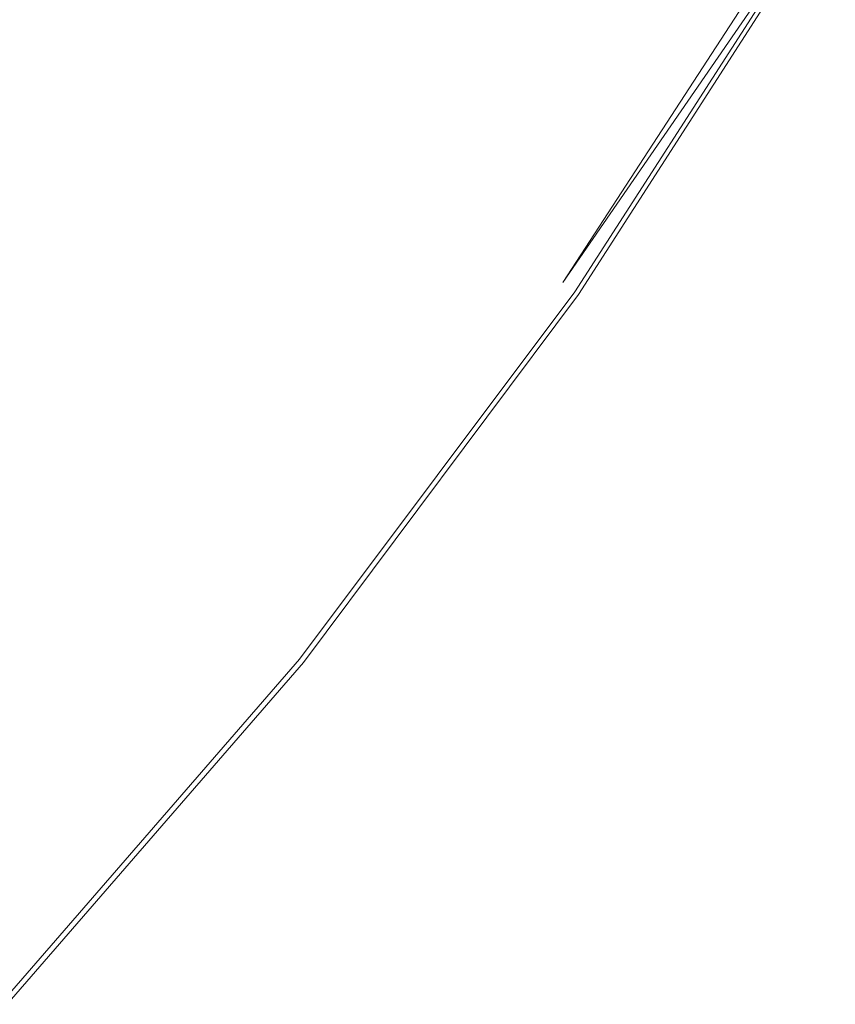
# Model space of a CAD drawing. Extents: x -1 to 1494, y -1494 to 1.
# Drawn here: x 1162 to 1308, y -1044 to -868 of the extents above; entities that cross this region are included whole.
import ezdxf

# ---------------------------------------------------------------- set-up
doc = ezdxf.new("R2010")
doc.units = 0
doc.header["$LTSCALE"] = 500
doc.header["$MEASUREMENT"] = 0
doc.layers.add('EXC-CERAMIKA', color=7, linetype='Continuous')

msp = doc.modelspace()

# ---------------------------------------------------------------- linework, layer by layer
at = {"layer": 'EXC-CERAMIKA', "lineweight": 0}
for points, invisible_edges in [([(1244.5, -796.8, 45.5), (1187.7, -856.9, 45.5), (1217.4, -881.1, 45.5), (1244.5, -796.8, 45.5)], 15), ([(1217.4, -881.1, 45.5), (1269.8, -816.4, 45.5), (1244.5, -796.8, 45.5), (1217.4, -881.1, 45.5)], 15), ([(1295.5, -836.3, 45.5), (1269.8, -816.4, 45.5), (1217.4, -881.1, 45.5), (1295.5, -836.3, 45.5)], 15), ([(1113.7, -898.9, 24.6), (1169.2, -842.6, 24.6), (1148.6, -826.5, -38.1), (1113.7, -898.9, 24.6)], 15), ([(1217.4, -881.1, 45.5), (1247.5, -905.5, 45.5), (1295.5, -836.3, 45.5), (1217.4, -881.1, 45.5)], 15), ([(1295.5, -836.3, 45.5), (1247.5, -905.5, 45.5), (1259.4, -915.2, 45.5), (1295.5, -836.3, 45.5)], 15), ([(1259.4, -915.2, 45.5), (1305.6, -844.1, 45.5), (1295.5, -836.3, 45.5), (1259.4, -915.2, 45.5)], 15), ([(1176.9, -848.5, 45.5), (1169.2, -842.6, 24.6), (1113.7, -898.9, 24.6), (1176.9, -848.5, 45.5)], 15), ([(1307.5, -845.4, 44.9), (1305.6, -844.1, 45.5), (1259.4, -915.2, 45.5), (1307.5, -845.4, 44.9)], 9), ([(1259.4, -915.2, 45.5), (1261.5, -916.9, 44.9), (1307.5, -845.4, 44.9), (1259.4, -915.2, 45.5)], 13), ([(1307.5, -845.4, 44.9), (1261.5, -916.9, 44.9), (1262.2, -917.4, 42.8), (1307.5, -845.4, 44.9)], 15), ([(1262.2, -917.4, 42.8), (1308.1, -845.9, 42.8), (1307.5, -845.4, 44.9), (1262.2, -917.4, 42.8)], 15), ([(1308.1, -845.9, 36.7), (1308.1, -845.9, 42.8), (1262.2, -917.4, 42.8), (1308.1, -845.9, 36.7)], 15), ([(1262.2, -917.4, 42.8), (1262.2, -917.4, 36.7), (1308.1, -845.9, 36.7), (1262.2, -917.4, 42.8)], 15), ([(1308.1, -845.9, 36.7), (1262.2, -917.4, 36.7), (1262.2, -917.4, 23.8), (1308.1, -845.9, 36.7)], 15), ([(1262.2, -917.4, 23.8), (1308.1, -845.9, 23.8), (1308.1, -845.9, 36.7), (1262.2, -917.4, 23.8)], 15), ([(1308.1, -845.9, 10.6), (1308.1, -845.9, 23.8), (1262.2, -917.4, 23.8), (1308.1, -845.9, 10.6)], 15), ([(1262.2, -917.4, 23.8), (1262.2, -917.4, 10.6), (1308.1, -845.9, 10.6), (1262.2, -917.4, 23.8)], 15), ([(1308.1, -845.9, 10.6), (1262.2, -917.4, 10.6), (1262.2, -917.4, 3.7), (1308.1, -845.9, 10.6)], 15), ([(1262.2, -917.4, 3.7), (1308.1, -845.9, 3.7), (1308.1, -845.9, 10.6), (1262.2, -917.4, 3.7)], 15), ([(1308.1, -845.9), (1308.1, -845.9, 3.7), (1262.2, -917.4, 3.7), (1308.1, -845.9)], 15), ([(1262.2, -917.4, 3.7), (1262.2, -917.4), (1308.1, -845.9), (1262.2, -917.4, 3.7)], 13), ([(1113.7, -898.9, 24.6), (1120.6, -905.1, 45.5), (1176.9, -848.5, 45.5), (1113.7, -898.9, 24.6)], 13), ([(1176.9, -848.5, 45.5), (1120.6, -905.1, 45.5), (1132.3, -914.8, 45.5), (1176.9, -848.5, 45.5)], 15), ([(1132.3, -914.8, 45.5), (1187.7, -856.9, 45.5), (1176.9, -848.5, 45.5), (1132.3, -914.8, 45.5)], 15), ([(1217.4, -881.1, 45.5), (1187.7, -856.9, 45.5), (1132.3, -914.8, 45.5), (1217.4, -881.1, 45.5)], 15), ([(1132.3, -914.8, 45.5), (1164.5, -942.1, 45.5), (1217.4, -881.1, 45.5), (1132.3, -914.8, 45.5)], 15), ([(1217.4, -881.1, 45.5), (1164.5, -942.1, 45.5), (1197.1, -969.9, 45.5), (1217.4, -881.1, 45.5)], 15), ([(1197.1, -969.9, 45.5), (1247.5, -905.5, 45.5), (1217.4, -881.1, 45.5), (1197.1, -969.9, 45.5)], 15), ([(1259.4, -915.2, 45.5), (1247.5, -905.5, 45.5), (1197.1, -969.9, 45.5), (1259.4, -915.2, 45.5)], 15), ([(1111.3, -999.9, 45.5), (1164.5, -942.1, 45.5), (1132.3, -914.8, 45.5), (1111.3, -999.9, 45.5)], 15), ([(1197.1, -969.9, 45.5), (1210, -980.8, 45.5), (1259.4, -915.2, 45.5), (1197.1, -969.9, 45.5)], 15), ([(1259.4, -915.2, 45.5), (1210, -980.8, 45.5), (1212.3, -982.6, 44.9), (1259.4, -915.2, 45.5)], 15), ([(1212.3, -982.6, 44.9), (1261.5, -916.9, 44.9), (1259.4, -915.2, 45.5), (1212.3, -982.6, 44.9)], 14), ([(1262.2, -917.4, 42.8), (1261.5, -916.9, 44.9), (1212.3, -982.6, 44.9), (1262.2, -917.4, 42.8)], 15), ([(1212.3, -982.6, 44.9), (1213, -983.2, 42.8), (1262.2, -917.4, 42.8), (1212.3, -982.6, 44.9)], 15), ([(1213, -983.2, 36.7), (1262.2, -917.4, 36.7), (1262.2, -917.4, 42.8), (1213, -983.2, 36.7)], 15), ([(1262.2, -917.4, 42.8), (1213, -983.2, 42.8), (1213, -983.2, 36.7), (1262.2, -917.4, 42.8)], 15), ([(1213, -983.2, 36.7), (1213, -983.2, 23.8), (1262.2, -917.4, 23.8), (1213, -983.2, 36.7)], 15), ([(1262.2, -917.4, 23.8), (1262.2, -917.4, 36.7), (1213, -983.2, 36.7), (1262.2, -917.4, 23.8)], 15), ([(1213, -983.2, 10.6), (1262.2, -917.4, 10.6), (1262.2, -917.4, 23.8), (1213, -983.2, 10.6)], 15), ([(1262.2, -917.4, 23.8), (1213, -983.2, 23.8), (1213, -983.2, 10.6), (1262.2, -917.4, 23.8)], 15), ([(1213, -983.2, 10.6), (1213, -983.2, 3.7), (1262.2, -917.4, 3.7), (1213, -983.2, 10.6)], 15), ([(1262.2, -917.4, 3.7), (1262.2, -917.4, 10.6), (1213, -983.2, 10.6), (1262.2, -917.4, 3.7)], 15), ([(1213, -983.2), (1262.2, -917.4), (1262.2, -917.4, 3.7), (1213, -983.2)], 14), ([(1262.2, -917.4, 3.7), (1213, -983.2, 3.7), (1213, -983.2), (1262.2, -917.4, 3.7)], 15), ([(1197.1, -969.9, 45.5), (1164.5, -942.1, 45.5), (1111.3, -999.9, 45.5), (1197.1, -969.9, 45.5)], 15), ([(1111.3, -999.9, 45.5), (1144.3, -1030.1, 45.5), (1197.1, -969.9, 45.5), (1111.3, -999.9, 45.5)], 15), ([(1197.1, -969.9, 45.5), (1144.3, -1030.1, 45.5), (1157.2, -1041.8, 45.5), (1197.1, -969.9, 45.5)], 15), ([(1157.2, -1041.8, 45.5), (1210, -980.8, 45.5), (1197.1, -969.9, 45.5), (1157.2, -1041.8, 45.5)], 15), ([(1212.3, -982.6, 44.9), (1210, -980.8, 45.5), (1157.2, -1041.8, 45.5), (1212.3, -982.6, 44.9)], 15), ([(1157.2, -1041.8, 45.5), (1159.3, -1043.7, 44.9), (1212.3, -982.6, 44.9), (1157.2, -1041.8, 45.5)], 13), ([(1212.3, -982.6, 44.9), (1159.3, -1043.7, 44.9), (1160, -1044.3, 42.8), (1212.3, -982.6, 44.9)], 15), ([(1160, -1044.3, 42.8), (1213, -983.2, 42.8), (1212.3, -982.6, 44.9), (1160, -1044.3, 42.8)], 15), ([(1213, -983.2, 36.7), (1213, -983.2, 42.8), (1160, -1044.3, 42.8), (1213, -983.2, 36.7)], 15), ([(1160, -1044.3, 42.8), (1160, -1044.3, 36.7), (1213, -983.2, 36.7), (1160, -1044.3, 42.8)], 15), ([(1213, -983.2, 36.7), (1160, -1044.3, 36.7), (1160, -1044.3, 23.8), (1213, -983.2, 36.7)], 15), ([(1160, -1044.3, 23.8), (1213, -983.2, 23.8), (1213, -983.2, 36.7), (1160, -1044.3, 23.8)], 15), ([(1213, -983.2, 10.6), (1213, -983.2, 23.8), (1160, -1044.3, 23.8), (1213, -983.2, 10.6)], 15), ([(1160, -1044.3, 23.8), (1160, -1044.3, 10.6), (1213, -983.2, 10.6), (1160, -1044.3, 23.8)], 15), ([(1213, -983.2, 10.6), (1160, -1044.3, 10.6), (1160, -1044.3, 3.7), (1213, -983.2, 10.6)], 15), ([(1160, -1044.3, 3.7), (1213, -983.2, 3.7), (1213, -983.2, 10.6), (1160, -1044.3, 3.7)], 15), ([(1213, -983.2), (1213, -983.2, 3.7), (1160, -1044.3, 3.7), (1213, -983.2)], 15), ([(1160, -1044.3, 3.7), (1160, -1044.3), (1213, -983.2), (1160, -1044.3, 3.7)], 13)]:
    msp.add_3dface(points, dxfattribs=dict(at, invisible_edges=invisible_edges))

doc.saveas('drawing.dxf')
